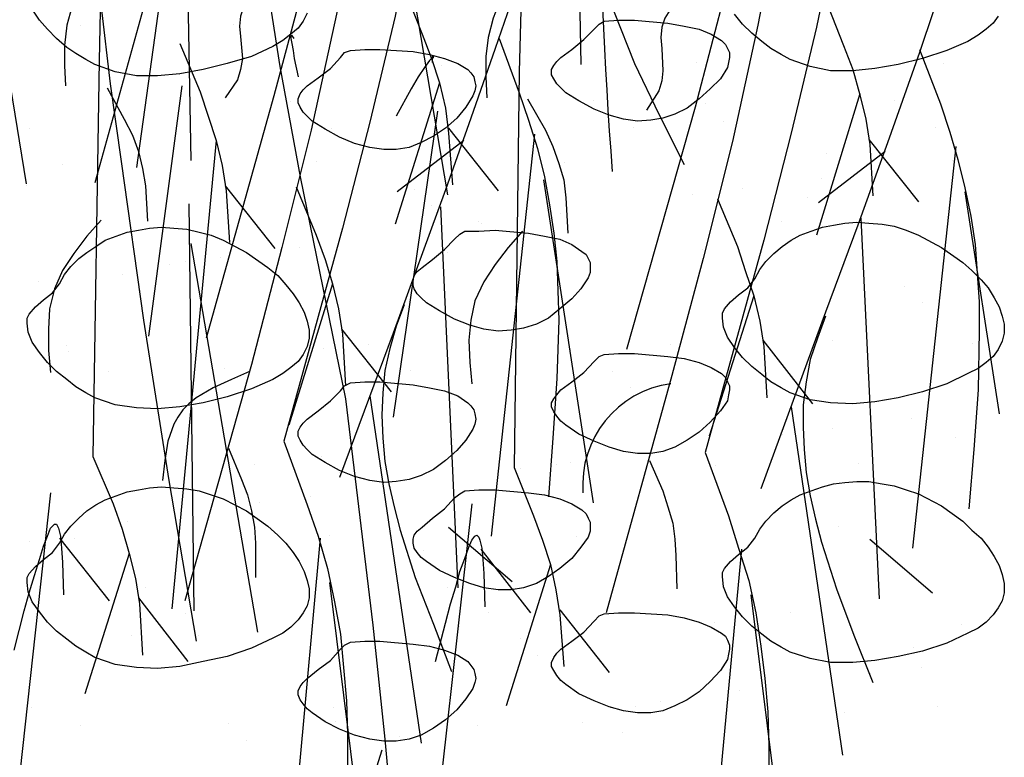
# Model space of a CAD drawing. Units: inches. Extents: x 8.03 to 18.03, y 0.01 to 8.01.
# Drawn here: x 12.68 to 13.05, y 3.92 to 4.2 of the extents above; entities that cross this region are included whole.
import ezdxf

# ---------------------------------------------------------------- set-up
doc = ezdxf.new("R2010")
doc.units = ezdxf.units.IN
doc.header["$MEASUREMENT"] = 0
doc.layers.add('PDF35_GROWING_MEDIUM', color=7, linetype='Continuous')
doc.layers.add('PDF35_ROOTS 1', color=7, linetype='Continuous')

msp = doc.modelspace()

# ---------------------------------------------------------------- linework, layer by layer
at = {"layer": 'PDF35_GROWING_MEDIUM', "lineweight": 25}
for points in [[(12.78841489940701, 4.204626285120671), (12.7868847412569, 4.201565968820444), (12.78497204356926, 4.198888192057746), (12.78229426680656, 4.196592954832575), (12.77923395050633, 4.194297717607404), (12.77540855513105, 4.192002480382234), (12.76737522484295, 4.18817708500695), (12.75819427594227, 4.185499308244252), (12.74901332704159, 4.183204071019081), (12.74021491767844, 4.181673912868968), (12.73179904785281, 4.180908833793911), (12.72376571756471, 4.180908833793911), (12.71573238727662, 4.182438991944024), (12.70808159652605, 4.185116768706723), (12.70463874068829, 4.187029466394365), (12.70081334531301, 4.189324703619536), (12.69737048947525, 4.191619940844706), (12.69354509409997, 4.195062796682461), (12.69010223826221, 4.198505652520216), (12.68704192196199, 4.201948508357972), (12.68436414519929, 4.206156443270785)], [(13.05007194307643, 4.203478666508087), (13.04815924538879, 4.200800889745387), (13.04548146862609, 4.198505652520216), (13.04242115232587, 4.196210415295047), (13.03859575695058, 4.193915178069877), (13.03056242666249, 4.190472322232121), (13.02138147776181, 4.187412005931893), (13.01220052886112, 4.185116768706723), (13.00340211949797, 4.183586610556609), (12.99498624967234, 4.182821531481553), (12.98657037984672, 4.182821531481553), (12.97891958909615, 4.184351689631667), (12.97126879834559, 4.187029466394365), (12.96782594250783, 4.188942164082007), (12.96400054713255, 4.191237401307178), (12.96055769129479, 4.193915178069877), (12.9567322959195, 4.196975494370103), (12.95328944008175, 4.200418350207858), (12.95022912378152, 4.204243745583143)], [(12.70272604300065, 4.200035810670331), (12.70272604300065, 4.200035810670331)], [(12.76048951316744, 4.200418350207858), (12.76048951316744, 4.200418350207858)], [(12.83929265789829, 4.184734229169194), (12.83929265789829, 4.184734229169194)], [(12.93569262135544, 4.185881847781779), (12.93569262135544, 4.185881847781779)], [(13.0294148080499, 4.185499308244252), (13.0294148080499, 4.185499308244252)], [(12.74021491767844, 4.181291373331439), (12.74021491767844, 4.181291373331439)], [(12.78229426680656, 4.170962805818172), (12.78229426680656, 4.170962805818172)], [(12.7922402947823, 4.1713453453557), (12.7922402947823, 4.1713453453557)], [(12.89667358852755, 4.1713453453557), (12.89667358852755, 4.1713453453557)], [(12.9391354771932, 4.170197726743115), (12.9391354771932, 4.170197726743115)], [(13.01067037071101, 4.1713453453557), (13.01067037071101, 4.1713453453557)], [(12.6832165265867, 4.161016777842434), (12.6832165265867, 4.161016777842434)], [(12.79759584830769, 4.161016777842434), (12.79759584830769, 4.161016777842434)], [(12.91197517002868, 4.161399317379963), (12.91197517002868, 4.161399317379963)], [(12.94602118886871, 4.163694554605133), (12.94602118886871, 4.163694554605133)], [(13.02635449174967, 4.161399317379963), (13.02635449174967, 4.161399317379963)], [(12.98504022169661, 4.151453289404224), (12.98504022169661, 4.151453289404224)], [(12.69584033132514, 4.147245354491412), (12.69584033132514, 4.147245354491412)], [(12.79185775524477, 4.148392973103997), (12.79185775524477, 4.148392973103997)], [(12.88596248147675, 4.148010433566469), (12.88596248147675, 4.148010433566469)], [(13.03285766388766, 4.148775512641525), (13.03285766388766, 4.148775512641525)], [(12.98312752400896, 4.141889800966014), (12.98312752400896, 4.141889800966014)], [(12.68206890797412, 4.139212024203315), (12.68206890797412, 4.139212024203315)], [(12.95328944008175, 4.138064405590731), (12.95328944008175, 4.138064405590731)], [(12.82896409038502, 4.137681866053202), (12.82896409038502, 4.137681866053202)], [(12.93416246320533, 4.13576916836556), (12.93416246320533, 4.13576916836556)], [(12.97777197048357, 4.134621549752975), (12.97777197048357, 4.134621549752975)], [(12.83546726252301, 4.131561233452747), (12.83546726252301, 4.131561233452747)], [(12.88443232332664, 4.128883456690049), (12.88443232332664, 4.128883456690049)], [(12.73906729906585, 4.125440600852294), (12.73906729906585, 4.125440600852294)], [(12.85344662078684, 4.125823140389822), (12.85344662078684, 4.125823140389822)], [(12.85459423939942, 4.125058061314765), (12.85459423939942, 4.125058061314765)], [(12.96782594250783, 4.125823140389822), (12.96782594250783, 4.125823140389822)], [(12.83546726252301, 4.122380284552066), (12.83546726252301, 4.122380284552066)], [(12.78535458310679, 4.115877112414084), (12.78535458310679, 4.115877112414084)], [(12.75551649917957, 4.1120517170388), (12.75551649917957, 4.1120517170388)], [(12.84158789512346, 4.113964414726442), (12.84158789512346, 4.113964414726442)], [(12.93798785858061, 4.115112033339027), (12.93798785858061, 4.115112033339027)], [(13.03171004527507, 4.114729493801498), (13.03171004527507, 4.114729493801498)], [(12.73638952230315, 4.109373940276101), (12.73638952230315, 4.109373940276101)], [(12.74251015490361, 4.110521558888686), (12.74251015490361, 4.110521558888686)], [(12.71841016403931, 4.105548544900817), (12.71841016403931, 4.105548544900817)], [(12.68665938242446, 4.102870768138118), (12.68665938242446, 4.102870768138118)], [(12.86760058367539, 4.10248822860059), (12.86760058367539, 4.10248822860059)], [(13.01449576608629, 4.100958070450476), (13.01449576608629, 4.100958070450476)], [(12.72529587571483, 4.099427912300363), (12.72529587571483, 4.099427912300363)], [(13.02138147776181, 4.094837437850022), (13.02138147776181, 4.094837437850022)], [(12.69737048947525, 4.078770777273829), (12.69737048947525, 4.078770777273829)], [(12.81174981119624, 4.079153316811358), (12.81174981119624, 4.079153316811358)], [(12.92612913291724, 4.079153316811358), (12.92612913291724, 4.079153316811358)], [(12.98733545892178, 4.080683474961472), (12.98733545892178, 4.080683474961472)], [(13.04050845463822, 4.079535856348887), (13.04050845463822, 4.079535856348887)], [(12.69813556855031, 4.076475540048659), (12.69813556855031, 4.076475540048659)], [(12.79453553200747, 4.077623158661244), (12.79453553200747, 4.077623158661244)], [(12.88825771870192, 4.077240619123716), (12.88825771870192, 4.077240619123716)], [(12.71305461051392, 4.06882474929809), (12.71305461051392, 4.06882474929809)], [(12.75704665732968, 4.069972367910677), (12.75704665732968, 4.069972367910677)], [(12.82743393223491, 4.06920728883562), (12.82743393223491, 4.06920728883562)], [(12.90394183974058, 4.06882474929809), (12.90394183974058, 4.06882474929809)], [(12.9418132539559, 4.069589828373148), (12.9418132539559, 4.069589828373148)], [(12.9108275514161, 4.062704116697637), (12.9108275514161, 4.062704116697637)], [(13.01717354284899, 4.051227930571785), (13.01717354284899, 4.051227930571785)], [(12.94028309580578, 4.044724758433802), (12.94028309580578, 4.044724758433802)], [(12.96820848204536, 4.045107297971331), (12.96820848204536, 4.045107297971331)], [(12.98733545892178, 4.047402535196501), (12.98733545892178, 4.047402535196501)], [(12.84388313234863, 4.043194600283689), (12.84388313234863, 4.043194600283689)], [(13.03400528250024, 4.043959679358745), (13.03400528250024, 4.043959679358745)], [(12.74480539212878, 4.039751744445933), (12.74480539212878, 4.039751744445933)], [(12.91809580262914, 4.03822158629582), (12.91809580262914, 4.03822158629582)], [(12.76852284345554, 4.033631111845479), (12.76852284345554, 4.033631111845479)], [(12.79377045293241, 4.036691428145706), (12.79377045293241, 4.036691428145706)], [(12.88290216517653, 4.033631111845479), (12.88290216517653, 4.033631111845479)], [(12.88825771870192, 4.034396190920535), (12.88825771870192, 4.034396190920535)], [(12.99728148689751, 4.034013651383007), (12.99728148689751, 4.034013651383007)], [(12.80065616460792, 4.030570795545252), (12.80065616460792, 4.030570795545252)], [(12.8691307418255, 4.032100953695365), (12.8691307418255, 4.032100953695365)], [(12.94296087256848, 4.033248572307951), (12.94296087256848, 4.033248572307951)], [(12.81940060194681, 4.025215242019854), (12.81940060194681, 4.025215242019854)], [(12.77043554114318, 4.0190946094194), (12.77043554114318, 4.0190946094194)], [(12.7895625180196, 4.021389846644571), (12.7895625180196, 4.021389846644571)], [(12.72032286172696, 4.012208897743888), (12.72032286172696, 4.012208897743888)], [(12.69048477779974, 4.008383502368606), (12.69048477779974, 4.008383502368606)], [(12.98963069614695, 4.010296200056247), (12.98963069614695, 4.010296200056247)], [(12.6832165265867, 4.004558106993321), (12.6832165265867, 4.004558106993321)], [(12.70043080577548, 4.005705725605906), (12.70043080577548, 4.005705725605906)], [(12.79683076923264, 4.006853344218491), (12.79683076923264, 4.006853344218491)], [(12.89055295592709, 4.006470804680963), (12.89055295592709, 4.006470804680963)], [(12.83240694622278, 4.001115251155566), (12.83240694622278, 4.001115251155566)], [(12.69010223826221, 3.998054934855338), (12.69010223826221, 3.998054934855338)], [(12.97930212863368, 3.999967632542981), (12.97930212863368, 3.999967632542981)], [(12.98618784030919, 3.993846999942527), (12.98618784030919, 3.993846999942527)], [(12.72720857340247, 3.986961288267015), (12.72720857340247, 3.986961288267015)], [(12.84158789512346, 3.986961288267015), (12.84158789512346, 3.986961288267015)], [(12.95596721684445, 3.987343827804543), (12.95596721684445, 3.987343827804543)], [(12.74251015490361, 3.977015260291277), (12.74251015490361, 3.977015260291277)], [(12.85688947662459, 3.977397799828805), (12.85688947662459, 3.977397799828805)], [(12.94257833303095, 3.973954943991049), (12.94257833303095, 3.973954943991049)], [(12.97126879834559, 3.977397799828805), (12.97126879834559, 3.977397799828805)], [(12.8461783695738, 3.972424785840936), (12.8461783695738, 3.972424785840936)], [(13.03630051972541, 3.973189864915993), (13.03630051972541, 3.973189864915993)], [(12.72185301987707, 3.96898193000318), (12.72185301987707, 3.96898193000318)], [(12.74710062935395, 3.96898193000318), (12.74710062935395, 3.96898193000318)], [(12.8691307418255, 3.967834311390595), (12.8691307418255, 3.967834311390595)], [(13.01793862192405, 3.96439145555284), (13.01793862192405, 3.96439145555284)], [(12.87563391396348, 3.961331139252613), (12.87563391396348, 3.961331139252613)], [(13.02099893822428, 3.956740664802271), (13.02099893822428, 3.956740664802271)], [(13.00187196134785, 3.954445427577101), (13.00187196134785, 3.954445427577101)], [(12.95214182146916, 3.947942255439119), (12.95214182146916, 3.947942255439119)], [(12.68398160566176, 3.941439083301136), (12.68398160566176, 3.941439083301136)], [(12.79836092738275, 3.941439083301136), (12.79836092738275, 3.941439083301136)], [(12.90317676066553, 3.941439083301136), (12.90317676066553, 3.941439083301136)], [(12.91274024910374, 3.941821622838665), (12.91274024910374, 3.941821622838665)], [(12.92230373754195, 3.943734320526306), (12.92230373754195, 3.943734320526306)], [(13.02711957082473, 3.941821622838665), (13.02711957082473, 3.941821622838665)], [(12.99192593337212, 3.939526385613494), (12.99192593337212, 3.939526385613494)], [(12.70272604300065, 3.934935911163154), (12.70272604300065, 3.934935911163154)], [(12.7585768154798, 3.935318450700682), (12.7585768154798, 3.935318450700682)], [(12.79912600645781, 3.936083529775739), (12.79912600645781, 3.936083529775739)], [(12.85306408124931, 3.934935911163154), (12.85306408124931, 3.934935911163154)], [(12.89284819315226, 3.93570099023821), (12.89284819315226, 3.93570099023821)], [(12.76546252715531, 3.929197818100227), (12.76546252715531, 3.929197818100227)], [(12.8232259973221, 3.930727976250341), (12.8232259973221, 3.930727976250341)], [(12.90776723511587, 3.932258134400455), (12.90776723511587, 3.932258134400455)], [(12.80409902044567, 3.928432739025171), (12.80409902044567, 3.928432739025171)]]:
    msp.add_lwpolyline(points, dxfattribs=at)
for points in [[(12.90088152344036, 4.201565968820444), (12.90623707696576, 4.201948508357972), (12.91235770956621, 4.201948508357972), (12.92498151430465, 4.200800889745387), (12.9311021469051, 4.199653271132802), (12.93684023996803, 4.198505652520216), (12.94143071441837, 4.196592954832575), (12.94525610979365, 4.194297717607404), (12.94678626794377, 4.192767559457291), (12.94755134701882, 4.191237401307178), (12.94831642609388, 4.189707243157064), (12.94831642609388, 4.187794545469422), (12.94793388655635, 4.185881847781779), (12.94755134701882, 4.183969150094138), (12.94487357025613, 4.179761215181325), (12.94104817488084, 4.175935819806042), (12.93684023996803, 4.172110424430758), (12.93224976551769, 4.168667568593002), (12.92765929106735, 4.166372331367832), (12.92306881661701, 4.164842173217719), (12.91847834216667, 4.164077094142661), (12.9135053281788, 4.163694554605133), (12.9081497746534, 4.16445963368019), (12.902794221128, 4.165989791830303), (12.89705612806507, 4.168285029055474), (12.89131803500215, 4.1713453453557), (12.88634502101428, 4.174405661655928), (12.88443232332664, 4.176318359343569), (12.88290216517653, 4.177848517493683), (12.88175454656394, 4.179761215181325), (12.88098946748888, 4.181291373331439), (12.88098946748888, 4.183204071019081), (12.88175454656394, 4.184734229169194), (12.88290216517653, 4.186264387319308), (12.88443232332664, 4.187794545469422), (12.88864025823945, 4.190854861769648), (12.89323073268979, 4.194680257144933), (12.89705612806507, 4.198505652520216), (12.89896882575272, 4.200418350207858)], [(12.80486409952073, 4.190472322232121), (12.81021965304613, 4.190854861769648), (12.81595774610905, 4.190854861769648), (12.8285815508475, 4.190089782694592), (12.83470218344795, 4.188942164082007), (12.84044027651087, 4.187412005931893), (12.84541329049874, 4.185499308244252), (12.84923868587403, 4.183204071019081), (12.85038630448661, 4.182056452406496), (12.8515339230992, 4.180526294256382), (12.85191646263673, 4.17861359656874), (12.85229900217425, 4.177083438418627), (12.85191646263673, 4.175170740730985), (12.85115138356167, 4.173258043043343), (12.84847360679897, 4.16905010813053), (12.84503075096121, 4.164842173217719), (12.8408228160484, 4.161016777842434), (12.83623234159806, 4.157956461542208), (12.83164186714772, 4.155661224317036), (12.82705139269738, 4.153748526629395), (12.82207837870951, 4.152983447554338), (12.81748790425917, 4.152983447554338), (12.81213235073377, 4.153748526629395), (12.80639425767084, 4.155278684779509), (12.80065616460792, 4.157573922004679), (12.79530061108252, 4.160634238304906), (12.79032759709465, 4.163694554605133), (12.78841489940701, 4.165607252292775), (12.7868847412569, 4.167137410442889), (12.78573712264431, 4.16905010813053), (12.78497204356926, 4.170580266280644), (12.78497204356926, 4.172110424430758), (12.78573712264431, 4.174023122118399), (12.7868847412569, 4.175553280268513), (12.78841489940701, 4.177083438418627), (12.79262283431982, 4.180143754718854), (12.79721330877016, 4.183586610556609), (12.80103870414545, 4.187794545469422), (12.80256886229556, 4.189707243157064)], [(12.69469271271256, 4.102105689063062), (12.6966054104002, 4.105548544900817), (12.69890064762537, 4.108608861201044), (12.70196096392559, 4.111669177501271), (12.70502128022582, 4.113964414726442), (12.70846413606358, 4.116259651951612), (12.71190699190133, 4.118554889176782), (12.71611492681414, 4.120085047326896), (12.72032286172696, 4.12161520547701), (12.72453079663977, 4.122380284552066), (12.72873873155258, 4.123145363627123), (12.73332920600292, 4.123527903164652), (12.73791968045327, 4.123145363627123), (12.74289269444113, 4.122762824089595), (12.74748316889147, 4.12161520547701), (12.75207364334181, 4.120467586864424), (12.75666411779216, 4.118554889176782), (12.76546252715531, 4.113964414726442), (12.7734958574434, 4.108226321663516), (12.77732125281869, 4.105166005363288), (12.78038156911892, 4.101723149525533), (12.78305934588161, 4.098280293687777), (12.78535458310679, 4.094837437850022), (12.78726728079443, 4.091394582012267), (12.78841489940701, 4.087951726174511), (12.78917997848207, 4.084508870336755), (12.78917997848207, 4.081448554036529), (12.78841489940701, 4.078388237736301), (12.7868847412569, 4.075327921436074), (12.78497204356926, 4.072650144673375), (12.78229426680656, 4.070354907448205), (12.77923395050633, 4.068059670223034), (12.77540855513105, 4.065764432997864), (12.76737522484295, 4.062321577160109), (12.75819427594227, 4.059261260859881), (12.74901332704159, 4.05696602363471), (12.74021491767844, 4.055435865484598), (12.73179904785281, 4.054670786409541), (12.72376571756471, 4.055053325947069), (12.71573238727662, 4.056200944559654), (12.70808159652605, 4.058878721322353), (12.70463874068829, 4.060791419009995), (12.70081334531301, 4.063086656235165), (12.69737048947525, 4.065764432997864), (12.69354509409997, 4.06882474929809), (12.69010223826221, 4.072267605135847), (12.68704192196199, 4.07609300051113), (12.68436414519929, 4.079918395886414), (12.68283398704918, 4.083743791261698), (12.68245144751165, 4.087186647099454), (12.68245144751165, 4.089099344787097), (12.6832165265867, 4.090629502937209), (12.68551176381187, 4.093307279699908), (12.6885720801121, 4.095985056462607), (12.69201493594986, 4.098662833225307)], [(12.95787991453209, 4.104018386750703), (12.95979261221973, 4.107461242588458), (12.9620878494449, 4.110521558888686), (12.96514816574513, 4.113581875188913), (12.96820848204536, 4.116259651951612), (12.97165133788311, 4.118554889176782), (12.97509419372087, 4.120467586864424), (12.97930212863368, 4.121997745014538), (12.98351006354649, 4.123527903164652), (12.9877179984593, 4.124292982239708), (12.99192593337212, 4.125058061314765), (12.99651640782246, 4.125440600852294), (13.0011068822728, 4.125058061314765), (13.00607989626067, 4.124675521777236), (13.01067037071101, 4.12391044270218), (13.01526084516135, 4.122380284552066), (13.01985131961169, 4.120467586864424), (13.02864972897484, 4.115877112414084), (13.03668305926294, 4.110139019351157), (13.0401259151007, 4.107078703050931), (13.04356877093845, 4.103635847213176), (13.04624654770115, 4.100575530912947), (13.04854178492632, 4.096750135537664), (13.05045448261396, 4.093307279699908), (13.05160210122655, 4.089864423862153), (13.05236718030161, 4.086804107561926), (13.05236718030161, 4.08336125172417), (13.05160210122655, 4.080300935423943), (13.05007194307643, 4.077240619123716), (13.04815924538879, 4.074562842361018), (13.04548146862609, 4.072267605135847), (13.04242115232587, 4.069972367910677), (13.03859575695058, 4.068059670223034), (13.03056242666249, 4.06423427484775), (13.02138147776181, 4.061173958547523), (13.01220052886112, 4.058878721322353), (13.00340211949797, 4.05734856317224), (12.99498624967234, 4.056583484097183), (12.98657037984672, 4.05696602363471), (12.97891958909615, 4.058113642247296), (12.97126879834559, 4.060791419009995), (12.96782594250783, 4.062704116697637), (12.96400054713255, 4.064999353922808), (12.96055769129479, 4.067677130685506), (12.9567322959195, 4.070737446985733), (12.95328944008175, 4.074180302823489), (12.95022912378152, 4.078005698198773), (12.94755134701882, 4.081831093574057), (12.94602118886871, 4.085656488949341), (12.94563864933118, 4.089099344787097), (12.94563864933118, 4.091012042474738), (12.94640372840624, 4.092542200624852), (12.94869896563141, 4.095219977387551), (12.95175928193164, 4.097897754150249), (12.95520213776939, 4.100575530912947)], [(12.84809106726144, 4.121997745014538), (12.85344662078684, 4.121997745014538), (12.85956725338729, 4.122380284552066), (12.87219105812573, 4.121232665939481), (12.87831169072619, 4.120085047326896), (12.88404978378911, 4.118937428714311), (12.88864025823945, 4.117024731026668), (12.89246565361473, 4.11434695426397), (12.89399581176485, 4.113199335651386), (12.8947608908399, 4.111669177501271), (12.89552596991496, 4.110139019351157), (12.89552596991496, 4.108226321663516), (12.89552596991496, 4.106313623975874), (12.8947608908399, 4.104400926288232), (12.89208311407721, 4.100192991375419), (12.88864025823945, 4.096367596000136), (12.88404978378911, 4.092542200624852), (12.8798418488763, 4.089099344787097), (12.87525137442596, 4.086804107561926), (12.87027836043809, 4.085273949411812), (12.86568788598775, 4.084508870336755), (12.86071487199988, 4.084126330799227), (12.85535931847448, 4.084891409874284), (12.85000376494908, 4.086421568024398), (12.84426567188616, 4.088716805249567), (12.83852757882323, 4.091777121549795), (12.83355456483536, 4.094837437850022), (12.83164186714772, 4.096750135537664), (12.83011170899761, 4.098280293687777), (12.82896409038502, 4.100192991375419), (12.8285815508475, 4.101723149525533), (12.8285815508475, 4.103635847213176), (12.82896409038502, 4.105166005363288), (12.83011170899761, 4.106696163513402), (12.83202440668525, 4.108226321663516), (12.83584980206053, 4.111286637963743), (12.84044027651087, 4.115112033339027), (12.84426567188616, 4.118937428714311), (12.8461783695738, 4.120850126401953)], [(12.90088152344036, 4.075327921436074), (12.90623707696576, 4.075710460973602), (12.91235770956621, 4.075710460973602), (12.92498151430465, 4.074562842361018), (12.9311021469051, 4.07379776328596), (12.93684023996803, 4.072267605135847), (12.94143071441837, 4.070354907448205), (12.94525610979365, 4.068059670223034), (12.94678626794377, 4.06652951207292), (12.94755134701882, 4.064999353922808), (12.94831642609388, 4.063469195772694), (12.94831642609388, 4.06193903762258), (12.94793388655635, 4.060026339934939), (12.94755134701882, 4.057731102709768), (12.94487357025613, 4.053905707334484), (12.94104817488084, 4.049697772421672), (12.93684023996803, 4.045872377046387), (12.93224976551769, 4.042812060746161), (12.92765929106735, 4.040134283983462), (12.92306881661701, 4.038604125833348), (12.91847834216667, 4.037839046758291), (12.9135053281788, 4.037839046758291), (12.9081497746534, 4.038604125833348), (12.902794221128, 4.040134283983462), (12.89705612806507, 4.042429521208632), (12.89131803500215, 4.045107297971331), (12.88634502101428, 4.048550153809086), (12.88443232332664, 4.0500803119592), (12.88290216517653, 4.051993009646841), (12.88175454656394, 4.053523167796955), (12.88098946748888, 4.055435865484598), (12.88098946748888, 4.05696602363471), (12.88175454656394, 4.058496181784824), (12.88290216517653, 4.060026339934939), (12.88443232332664, 4.06193903762258), (12.88864025823945, 4.064999353922808), (12.89323073268979, 4.068442209760563), (12.89705612806507, 4.072650144673375), (12.89896882575272, 4.074562842361018)], [(12.80486409952073, 4.064616814385279), (12.81021965304613, 4.064999353922808), (12.81595774610905, 4.064999353922808), (12.8285815508475, 4.063851735310222), (12.83470218344795, 4.062704116697637), (12.84044027651087, 4.061556498085051), (12.84541329049874, 4.05964380039741), (12.84923868587403, 4.05696602363471), (12.85038630448661, 4.055818405022126), (12.8515339230992, 4.054288246872012), (12.85191646263673, 4.052758088721899), (12.85229900217425, 4.050845391034256), (12.85191646263673, 4.048932693346615), (12.85115138356167, 4.047019995658973), (12.84847360679897, 4.042812060746161), (12.84503075096121, 4.038986665370876), (12.8408228160484, 4.035161269995593), (12.83623234159806, 4.031718414157837), (12.83164186714772, 4.029423176932666), (12.82705139269738, 4.027893018782553), (12.82207837870951, 4.027127939707496), (12.81748790425917, 4.026745400169967), (12.81213235073377, 4.027510479245024), (12.80639425767084, 4.029040637395138), (12.80065616460792, 4.031335874620309), (12.79530061108252, 4.034396190920535), (12.79032759709465, 4.037456507220763), (12.78841489940701, 4.039369204908405), (12.7868847412569, 4.040899363058519), (12.78573712264431, 4.042812060746161), (12.78497204356926, 4.044342218896274), (12.78497204356926, 4.046254916583916), (12.78573712264431, 4.04778507473403), (12.7868847412569, 4.049315232884143), (12.78841489940701, 4.050845391034256), (12.79262283431982, 4.053905707334484), (12.79721330877016, 4.057731102709768), (12.80103870414545, 4.061556498085051), (12.80256886229556, 4.063469195772694)], [(12.95787991453209, 4.005705725605906), (12.95979261221973, 4.009148581443662), (12.9620878494449, 4.012208897743888), (12.96514816574513, 4.015269214044116), (12.96820848204536, 4.017946990806815), (12.97165133788311, 4.020242228031985), (12.97509419372087, 4.022154925719627), (12.97930212863368, 4.023685083869741), (12.98351006354649, 4.025215242019854), (12.9877179984593, 4.02636286063244), (12.99192593337212, 4.026745400169967), (12.99651640782246, 4.027127939707496), (13.0011068822728, 4.027127939707496), (13.00607989626067, 4.02636286063244), (13.01067037071101, 4.025597781557383), (13.01526084516135, 4.024067623407269), (13.01985131961169, 4.022537465257155), (13.02864972897484, 4.017946990806815), (13.03668305926294, 4.012208897743888), (13.0401259151007, 4.008766041906133), (13.04356877093845, 4.005705725605906), (13.04624654770115, 4.002262869768151), (13.04854178492632, 3.998820013930396), (13.05045448261396, 3.995377158092639), (13.05160210122655, 3.991934302254884), (13.05236718030161, 3.988491446417128), (13.05236718030161, 3.985048590579373), (13.05160210122655, 3.981988274279145), (13.05007194307643, 3.979310497516447), (13.04815924538879, 3.976632720753749), (13.04548146862609, 3.973954943991049), (13.04242115232587, 3.971659706765879), (13.03859575695058, 3.969747009078238), (13.03056242666249, 3.965921613702954), (13.02138147776181, 3.962861297402726), (13.01220052886112, 3.960948599715084), (13.00340211949797, 3.95941844156497), (12.99498624967234, 3.958653362489914), (12.98657037984672, 3.958653362489914), (12.97891958909615, 3.960183520640028), (12.97126879834559, 3.962478757865198), (12.96782594250783, 3.96439145555284), (12.96400054713255, 3.96668669277801), (12.96055769129479, 3.969364469540709), (12.9567322959195, 3.972424785840936), (12.95328944008175, 3.975867641678692), (12.95022912378152, 3.979693037053975), (12.94755134701882, 3.983518432429259), (12.94602118886871, 3.987343827804543), (12.94563864933118, 3.991169223179827), (12.94563864933118, 3.992699381329941), (12.94640372840624, 3.994229539480054), (12.94869896563141, 3.996907316242753), (12.95175928193164, 3.999585093005452), (12.95520213776939, 4.002262869768151)], [(12.69469271271256, 4.003793027918264), (12.6966054104002, 4.00723588375602), (12.69890064762537, 4.010296200056247), (12.70196096392559, 4.013356516356474), (12.70502128022582, 4.016034293119173), (12.70846413606358, 4.018329530344343), (12.71190699190133, 4.020242228031985), (12.71611492681414, 4.021772386182098), (12.72032286172696, 4.023302544332212), (12.72453079663977, 4.024067623407269), (12.72873873155258, 4.024832702482326), (12.73332920600292, 4.025215242019854), (12.73791968045327, 4.024832702482326), (12.74289269444113, 4.024450162944797), (12.74748316889147, 4.023685083869741), (12.75207364334181, 4.022154925719627), (12.75666411779216, 4.020624767569513), (12.76546252715531, 4.016034293119173), (12.7734958574434, 4.010296200056247), (12.77732125281869, 4.006853344218491), (12.78038156911892, 4.003793027918264), (12.78305934588161, 4.000350172080508), (12.78535458310679, 3.996907316242753), (12.78726728079443, 3.993081920867469), (12.78841489940701, 3.989639065029714), (12.78917997848207, 3.986578748729487), (12.78917997848207, 3.983135892891732), (12.78841489940701, 3.980075576591504), (12.7868847412569, 3.977397799828805), (12.78497204356926, 3.974720023066107), (12.78229426680656, 3.972042246303408), (12.77923395050633, 3.969747009078238), (12.77540855513105, 3.967834311390595), (12.76737522484295, 3.964008916015311), (12.75819427594227, 3.960948599715084), (12.74901332704159, 3.959035902027443), (12.74021491767844, 3.9571232043398), (12.73179904785281, 3.956358125264744), (12.72376571756471, 3.956740664802271), (12.71573238727662, 3.957888283414857), (12.70808159652605, 3.960566060177555), (12.70463874068829, 3.962478757865198), (12.70081334531301, 3.964773995090368), (12.69737048947525, 3.967451771853067), (12.69354509409997, 3.970512088153294), (12.69010223826221, 3.973954943991049), (12.68704192196199, 3.977780339366334), (12.68436414519929, 3.981605734741618), (12.68283398704918, 3.985431130116902), (12.68245144751165, 3.988873985954657), (12.68245144751165, 3.990786683642299), (12.6832165265867, 3.992316841792412), (12.68551176381187, 3.994994618555112), (12.6885720801121, 3.99767239531781), (12.69201493594986, 4.000350172080508)], [(12.84809106726144, 4.023685083869741), (12.85344662078684, 4.024067623407269), (12.85956725338729, 4.024067623407269), (12.87219105812573, 4.022920004794684), (12.87831169072619, 4.022154925719627), (12.88404978378911, 4.020624767569513), (12.88864025823945, 4.018712069881872), (12.89246565361473, 4.016416832656701), (12.89399581176485, 4.014886674506587), (12.8947608908399, 4.013356516356474), (12.89552596991496, 4.011826358206361), (12.89552596991496, 4.009913660518718), (12.89552596991496, 4.008383502368606), (12.8947608908399, 4.006088265143434), (12.89208311407721, 4.002262869768151), (12.88864025823945, 3.998054934855338), (12.88404978378911, 3.994229539480054), (12.8798418488763, 3.991169223179827), (12.87525137442596, 3.988491446417128), (12.87027836043809, 3.986961288267015), (12.86568788598775, 3.986196209191958), (12.86071487199988, 3.986196209191958), (12.85535931847448, 3.986961288267015), (12.85000376494908, 3.988491446417128), (12.84426567188616, 3.990786683642299), (12.83852757882323, 3.993464460404998), (12.83355456483536, 3.996907316242753), (12.83164186714772, 3.998437474392867), (12.83011170899761, 4.000350172080508), (12.82896409038502, 4.001880330230622), (12.8285815508475, 4.003793027918264), (12.8285815508475, 4.005323186068377), (12.82896409038502, 4.006853344218491), (12.83011170899761, 4.008383502368606), (12.83202440668525, 4.009913660518718), (12.83584980206053, 4.013356516356474), (12.84044027651087, 4.01679937219423), (12.84426567188616, 4.021007307107042), (12.8461783695738, 4.022537465257155)], [(12.90088152344036, 3.977015260291277), (12.90623707696576, 3.977397799828805), (12.91235770956621, 3.977397799828805), (12.92498151430465, 3.976632720753749), (12.9311021469051, 3.975485102141163), (12.93684023996803, 3.973954943991049), (12.94143071441837, 3.972042246303408), (12.94525610979365, 3.969747009078238), (12.94678626794377, 3.968599390465652), (12.94755134701882, 3.967069232315539), (12.94831642609388, 3.965156534627896), (12.94831642609388, 3.963626376477783), (12.94793388655635, 3.961713678790141), (12.94755134701882, 3.959800981102499), (12.94487357025613, 3.955593046189686), (12.94104817488084, 3.951385111276875), (12.93684023996803, 3.94755971590159), (12.93224976551769, 3.944499399601364), (12.92765929106735, 3.942204162376192), (12.92306881661701, 3.940291464688551), (12.91847834216667, 3.939526385613494), (12.9135053281788, 3.939526385613494), (12.9081497746534, 3.940291464688551), (12.902794221128, 3.941821622838665), (12.89705612806507, 3.944116860063835), (12.89131803500215, 3.946794636826534), (12.88634502101428, 3.950237492664289), (12.88443232332664, 3.951767650814403), (12.88290216517653, 3.953680348502045), (12.88175454656394, 3.955593046189686), (12.88098946748888, 3.9571232043398), (12.88098946748888, 3.958653362489914), (12.88175454656394, 3.960566060177555), (12.88290216517653, 3.96209621832767), (12.88443232332664, 3.963626376477783), (12.88864025823945, 3.96668669277801), (12.89323073268979, 3.970129548615765), (12.89705612806507, 3.974337483528578), (12.89896882575272, 3.97625018121622)], [(12.80486409952073, 3.966304153240481), (12.81021965304613, 3.96668669277801), (12.81595774610905, 3.96668669277801), (12.8285815508475, 3.965539074165425), (12.83470218344795, 3.964773995090368), (12.84044027651087, 3.963243836940255), (12.84541329049874, 3.961331139252613), (12.84923868587403, 3.959035902027443), (12.85038630448661, 3.957505743877329), (12.8515339230992, 3.955975585727215), (12.85191646263673, 3.954445427577101), (12.85229900217425, 3.95253272988946), (12.85191646263673, 3.951002571739346), (12.85115138356167, 3.948707334514176), (12.84847360679897, 3.944881939138892), (12.84503075096121, 3.940674004226079), (12.8408228160484, 3.936848608850795), (12.83623234159806, 3.933788292550568), (12.83164186714772, 3.93111051578787), (12.82705139269738, 3.929580357637756), (12.82207837870951, 3.928815278562699), (12.81748790425917, 3.928815278562699), (12.81213235073377, 3.929580357637756), (12.80639425767084, 3.93111051578787), (12.80065616460792, 3.93340575301304), (12.79530061108252, 3.936083529775739), (12.79032759709465, 3.939526385613494), (12.78841489940701, 3.941056543763607), (12.7868847412569, 3.94296924145125), (12.78573712264431, 3.944499399601364), (12.78497204356926, 3.946412097289005), (12.78497204356926, 3.947942255439119), (12.78573712264431, 3.949472413589232), (12.7868847412569, 3.951002571739346), (12.78841489940701, 3.95253272988946), (12.79262283431982, 3.955975585727215), (12.79721330877016, 3.95941844156497), (12.80103870414545, 3.963626376477783), (12.80256886229556, 3.965156534627896)]]:
    msp.add_lwpolyline(points, close=True, dxfattribs=at)
at = {"layer": 'PDF35_ROOTS 1', "lineweight": 25}
for points in [[(12.77387839698093, 4.642634055590682), (12.76737522484295, 4.61241343212594), (12.76163713178002, 4.582192808661197), (12.75704665732968, 4.551589645658924), (12.7532212619544, 4.520986482656653), (12.74977840611664, 4.490383319654382), (12.74710062935395, 4.459397617114582), (12.7451879316663, 4.42879445411231), (12.74365777351619, 4.39780875157251), (12.74289269444113, 4.36682304903271), (12.74212761536608, 4.335837346492911), (12.74212761536608, 4.273483401875782), (12.74327523397866, 4.211129457258654), (12.74442285259125, 4.148775512641525)], [(12.73906729906585, 4.634218185765058), (12.7302688897027, 4.560005515484549), (12.72644349432741, 4.522899180344295), (12.72300063848965, 4.485792845204041), (12.72032286172696, 4.448303970526259), (12.71764508496426, 4.411197635386004), (12.71381968958897, 4.336219886030439), (12.71114191282627, 4.261624676212402), (12.70961175467616, 4.186646926856837), (12.70731651745099, 4.036691428145706), (12.71496730820156, 4.018712069881872), (12.71841016403931, 4.009148581443662), (12.72108794080201, 3.999967632542981), (12.72338317802718, 3.990404144104771), (12.7249133361773, 3.98084065566656), (12.72606095478988, 3.961331139252613)], [(12.89820374667766, 4.630010250852245), (12.88940533731451, 4.555797580571737), (12.88557994193922, 4.518308705893954), (12.882519625639, 4.481202370753699), (12.87945930933877, 4.444096035613446), (12.8771640721136, 4.406607160935663), (12.87333867673832, 4.332011951117626), (12.87066089997561, 4.257034201762061), (12.86874820228797, 4.182438991944024), (12.86683550460033, 4.032483493232894), (12.87410375581337, 4.014121595431531), (12.87754661165113, 4.004940646530849), (12.88060692795136, 3.995759697630168), (12.882519625639, 3.986196209191958), (12.88404978378911, 3.976632720753749), (12.88557994193922, 3.9571232043398)], [(12.70119588485054, 4.398956370185095), (12.70043080577548, 4.373326221170693), (12.70043080577548, 4.346930993081234), (12.70119588485054, 4.319770685916717), (12.70272604300065, 4.292610378752202), (12.70502128022582, 4.264302452975101), (12.70731651745099, 4.235994527198), (12.71037683375122, 4.206921522345842), (12.71381968958897, 4.177848517493683), (12.71802762450179, 4.148392973103997), (12.72644349432741, 4.088334265712039), (12.73600698276562, 4.027510479245024), (12.74633555027889, 3.96668669277801)], [(13.00799259394831, 4.400486528335208), (13.00722751487325, 4.380594472383732), (13.00607989626067, 4.360319876894728), (13.00454973811055, 4.340045281405723), (13.00225450088538, 4.320153225454246), (12.99995926366021, 4.299878629965241), (12.99689894735998, 4.279986574013765), (12.98963069614695, 4.239437383035755), (12.98121482632132, 4.199270731595274), (12.97165133788311, 4.159104080154792), (12.96132277036985, 4.118554889176782), (12.9391354771932, 4.03822158629582), (12.94793388655635, 4.014121595431531), (12.95175928193164, 4.001880330230622), (12.95558467730692, 3.989639065029714), (12.95826245406962, 3.977397799828805), (12.96017515175726, 3.964773995090368), (12.96170530990737, 3.95253272988946), (12.96285292851996, 3.939908925151022), (12.96323546805749, 3.926902580875057), (12.96323546805749, 3.91427877613662)], [(12.82360853685963, 4.39780875157251), (12.8205482205594, 4.376003997933392), (12.81710536472164, 4.354199244294273), (12.81327996934636, 4.332011951117626), (12.80907203443354, 4.309442118403451), (12.79912600645781, 4.264684992512629), (12.78803235986948, 4.21916278754675), (12.77579109466858, 4.173258043043343), (12.75016094565417, 4.081448554036529)], [(12.82016568102187, 4.394748435272283), (12.82016568102187, 4.374473839783279), (12.81940060194681, 4.353816704756745), (12.81825298333423, 4.332777030192684), (12.81634028564658, 4.311737355628622), (12.81404504842141, 4.290697681064559), (12.81098473212119, 4.26927546696297), (12.80792441582096, 4.24785325286138), (12.80371648090815, 4.226048499222261), (12.79950854599533, 4.204243745583143), (12.78994505755713, 4.160251698767378), (12.7788514109688, 4.115877112414084), (12.76737522484295, 4.071502526060789), (12.74212761536608, 3.981988274279145)], [(12.98312752400896, 4.393600816659697), (12.98006720770874, 4.37179606302058), (12.97662435187098, 4.349608769843933), (12.9727989564957, 4.327421476667285), (12.96820848204536, 4.305234183490638), (12.95864499360715, 4.260094518062289), (12.9471688074813, 4.21457231309641), (12.93531008181792, 4.16905010813053), (12.90929739326598, 4.077240619123716)], [(12.91580056540397, 4.390540500359471), (12.91121009095363, 4.367588128107768), (12.90585453742823, 4.343870676781006), (12.89935136529024, 4.31938814637919), (12.89284819315226, 4.294905615977372), (12.8851974024017, 4.269658006500499), (12.8771640721136, 4.243645317948567), (12.86874820228797, 4.217632629396636), (12.85956725338729, 4.191237401307178), (12.85038630448661, 4.164842173217719), (12.8408228160484, 4.137681866053202), (12.82093076009692, 4.08336125172417), (12.80065616460792, 4.02865809785761)], [(12.81289742980883, 4.391305579434527), (12.81289742980883, 4.373708760708221), (12.81327996934636, 4.356111941981915), (12.81404504842141, 4.338515123255609), (12.81557520657153, 4.320535764991775), (12.81901806240928, 4.284194508926578), (12.82360853685963, 4.247470713323851), (12.82896409038502, 4.210364378183597), (12.84158789512346, 4.13576916836556)], [(12.97930212863368, 4.390540500359471), (12.97930212863368, 4.370265904870466), (12.97891958909615, 4.349226230306404), (12.97777197048357, 4.328569095279871), (12.97585927279593, 4.307529420715809), (12.97356403557075, 4.286107206614219), (12.97050371927053, 4.265067532050158), (12.96706086343277, 4.243262778411039), (12.96323546805749, 4.221840564309449), (12.95902753314468, 4.200035810670331), (12.94946404470647, 4.156043763854565), (12.93837039811814, 4.111669177501271), (12.92651167245476, 4.067294591147978), (12.90164660251541, 3.977397799828805)], [(12.84809106726144, 4.384802407296545), (12.84694344864886, 4.36452781180754), (12.84503075096121, 4.344635755856063), (12.84311805327357, 4.324361160367059), (12.84044027651087, 4.304469104415582), (12.83737996021065, 4.284194508926578), (12.83011170899761, 4.244027857486095), (12.82169583917198, 4.203478666508087), (12.81213235073377, 4.163312015067604), (12.8018037832205, 4.123145363627123), (12.77961649004386, 4.042429521208632), (12.78841489940701, 4.018329530344343), (12.79262283431982, 4.006470804680963), (12.79606569015758, 3.994229539480054), (12.79874346692028, 3.981605734741618), (12.80103870414545, 3.969364469540709), (12.80218632275803, 3.956740664802271), (12.80333394137062, 3.944116860063835), (12.80371648090815, 3.931493055325398), (12.80371648090815, 3.918486711049432)], [(12.75934189455485, 4.381359551458789), (12.75934189455485, 4.362615114119898), (12.75972443409238, 4.343870676781006), (12.76048951316744, 4.324743699904587), (12.76163713178002, 4.305616723028167), (12.76354982946767, 4.285724667076691), (12.76584506669284, 4.265832611125214), (12.76852284345554, 4.245940555173738), (12.77158315975576, 4.225665959684733), (12.77808633189374, 4.184351689631667), (12.78573712264431, 4.142654880041071), (12.80295140183309, 4.058496181784824), (12.81327996934636, 3.972807325378464), (12.8178704437967, 3.929580357637756), (12.82169583917198, 3.886735929434575)], [(12.89208311407721, 4.309059578865923), (12.89208311407721, 4.287637364764333), (12.89284819315226, 4.266215150662743), (12.89361327222732, 4.255886583149476), (12.8947608908399, 4.24555801563621), (12.89629104899002, 4.235229448122943), (12.89858628621519, 4.224900880609676), (12.90126406297789, 4.214954852633937), (12.90470691881564, 4.2050088246582), (12.91235770956621, 4.185499308244252), (12.9215386584669, 4.166372331367832), (12.9311021469051, 4.147245354491412)], [(13.05045448261396, 4.284577048464106), (13.04089099417575, 4.253591345924305), (13.03094496620001, 4.221840564309449), (13.02023385914922, 4.189707243157064), (13.00875767302337, 4.15719138246715), (12.99689894735998, 4.124292982239708), (12.98465768215908, 4.091394582012267), (12.96017515175726, 4.024450162944797)], [(12.73868475952832, 4.253591345924305), (12.72376571756471, 4.146097735878826)], [(12.89093549546462, 4.244792936561153), (12.89208311407721, 4.185116768706723)], [(12.71534984773909, 4.232934210897772), (12.70616889883841, 4.220310406159335), (12.70234350346312, 4.213807234021353), (12.6992831871629, 4.206921522345842), (12.69737048947525, 4.200035810670331), (12.6966054104002, 4.192385019919763), (12.6966054104002, 4.184734229169194), (12.69698794993773, 4.177083438418627)], [(12.8744862953509, 4.22872627598496), (12.86568788598775, 4.216102471246523), (12.86147995107494, 4.20959929910854), (12.85880217431224, 4.202713587433029), (12.85688947662459, 4.195445336219989), (12.85612439754954, 4.18817708500695), (12.85612439754954, 4.180526294256382), (12.85650693708707, 4.172492963968286)], [(12.73141650831528, 4.224518341072147), (12.70808159652605, 4.140359642815901)], [(12.78879743894454, 4.22413580153462), (12.78038156911892, 4.219927866621807), (12.77234823883082, 4.215337392171466), (12.76928792253059, 4.213042154946296), (12.76661014576789, 4.209981838646068), (12.76431490854272, 4.206921522345842), (12.76316728993014, 4.203478666508087), (12.76278475039261, 4.199653271132802), (12.76316728993014, 4.195827875757518), (12.76393236900519, 4.187412005931893), (12.76316728993014, 4.183204071019081), (12.76201967131755, 4.179378675643798), (12.75742919686721, 4.172492963968286)], [(12.94831642609388, 4.219927866621807), (12.93951801673073, 4.215719931708995), (12.93186722598016, 4.211129457258654), (12.92842437014241, 4.208451680495956), (12.92574659337971, 4.205773903733256), (12.92383389569206, 4.202713587433029), (12.92268627707948, 4.199270731595274), (12.92230373754195, 4.195445336219989), (12.92268627707948, 4.191237401307178), (12.92306881661701, 4.182821531481553), (12.92268627707948, 4.178996136106269), (12.9215386584669, 4.175170740730985), (12.91694818401655, 4.167902489517945)], [(12.66982764277321, 4.21457231309641), (12.68206890797412, 4.139977103278373)], [(12.82475615547221, 4.214954852633937), (12.83202440668525, 4.196592954832575), (12.83546726252301, 4.187412005931893), (12.83852757882323, 4.178231057031212), (12.8408228160484, 4.168667568593002), (12.84197043466099, 4.159104080154792), (12.8435005928111, 4.139594563740844)], [(12.98427514262155, 4.210746917721126), (12.99154339383459, 4.192385019919763), (12.99498624967234, 4.183204071019081), (12.99766402643504, 4.173640582580871), (12.99995926366021, 4.16445963368019), (13.00148942181033, 4.15489614524198), (13.00263704042291, 4.135386628828032)], [(12.78344188541914, 4.195062796682461), (12.78267680634409, 4.196210415295047), (12.78229426680656, 4.195827875757518), (12.78229426680656, 4.195062796682461), (12.78267680634409, 4.193150098994819), (12.78305934588161, 4.190472322232121), (12.78344188541914, 4.187412005931893), (12.78497204356926, 4.180526294256382)], [(12.86109741153741, 4.195062796682461), (12.86874820228797, 4.174405661655928), (12.87219105812573, 4.164077094142661), (12.87563391396348, 4.153365987091866), (12.87831169072619, 4.142654880041071), (12.88022438841383, 4.131943772990276), (12.88175454656394, 4.121232665939481), (12.88290216517653, 4.110521558888686), (12.88328470471405, 4.099427912300363), (12.88366724425158, 4.088334265712039), (12.88290216517653, 4.066146972535392), (12.88137200702641, 4.043577139821217), (12.8798418488763, 4.021389846644571)], [(12.74021491767844, 4.193150098994819), (12.747865708429, 4.174788201193457), (12.75092602472923, 4.165607252292775), (12.75398634102946, 4.156426303392093), (12.75628157825463, 4.146862814953884), (12.75781173640474, 4.137299326515674), (12.75895935501733, 4.117789810101725)], [(13.02023385914922, 4.190854861769648), (13.02826718943732, 4.170197726743115), (13.03171004527507, 4.159486619692321), (13.0347703615753, 4.149158052179054), (13.037448138338, 4.138446945128259), (13.03974337556317, 4.127735838077464), (13.04127353371328, 4.117024731026668), (13.04203861278834, 4.105931084438346), (13.04280369186339, 4.095219977387551), (13.04280369186339, 4.084126330799227), (13.04242115232587, 4.06193903762258), (13.04089099417575, 4.039369204908405), (13.03897829648811, 4.01679937219423)], [(12.83584980206053, 4.185881847781779), (12.83584980206053, 4.187412005931893), (12.83623234159806, 4.187794545469422), (12.83623234159806, 4.18817708500695), (12.83584980206053, 4.18817708500695), (12.83546726252301, 4.187412005931893), (12.83470218344795, 4.186646926856837), (12.83278948576031, 4.183969150094138), (12.83049424853514, 4.180526294256382), (12.82781647177244, 4.175935819806042), (12.82207837870951, 4.165607252292775)], [(12.71267207097639, 4.176318359343569), (12.71917524311437, 4.16445963368019), (12.7222355594146, 4.158339001079735), (12.72453079663977, 4.152218368479281), (12.72606095478988, 4.145715196341299), (12.72720857340247, 4.139212024203315), (12.72797365247752, 4.125823140389822)], [(12.74097999675349, 4.177083438418627), (12.72835619201505, 4.082213633111585)], [(12.83852757882323, 4.178231057031212), (12.82169583917198, 4.124675521777236)], [(12.8718085185882, 4.172110424430758), (12.87869423026371, 4.160251698767378), (12.88137200702641, 4.154131066166923), (12.88366724425158, 4.147627894028941), (12.88557994193922, 4.141507261428486), (12.88634502101428, 4.134621549752975), (12.88711010008934, 4.121232665939481)], [(12.99766402643504, 4.174023122118399), (12.98121482632132, 4.120467586864424)], [(12.83776249974818, 4.167519949980417), (12.82093076009692, 4.051610470109313)], [(12.84197043466099, 4.161016777842434), (12.86071487199988, 4.137299326515674)], [(12.8744862953509, 4.158721540617264), (12.85803709523718, 4.006470804680963)], [(13.0011068822728, 4.156808842929621), (13.01985131961169, 4.133091391602862)], [(12.75398634102946, 4.156426303392093), (12.73715460137821, 3.978927957978919)], [(12.84770852772391, 4.156426303392093), (12.82246091824704, 4.136916786978145)], [(13.03400528250024, 4.154131066166923), (13.01755608238652, 4.001880330230622)], [(13.00722751487325, 4.152218368479281), (12.98197990539638, 4.132708852065333)], [(12.75742919686721, 4.139212024203315), (12.7761736342061, 4.115494572876555)], [(12.7842069644942, 4.138829484665787), (12.79185775524477, 4.120467586864424), (12.79530061108252, 4.111286637963743), (12.79797838784522, 4.102105689063062), (12.80027362507039, 4.092542200624852), (12.8018037832205, 4.082978712186642), (12.80295140183309, 4.063469195772694)], [(12.87792915118866, 4.141507261428486), (12.89667358852755, 4.0190946094194)], [(12.94372595164354, 4.134239010215446), (12.95137674239411, 4.116259651951612), (12.95443705869434, 4.106696163513402), (12.95749737499456, 4.097515214612721), (12.95979261221973, 4.087951726174511), (12.96132277036985, 4.078388237736301), (12.96247038898243, 4.058878721322353)], [(13.037448138338, 4.136916786978145), (13.05045448261396, 4.052758088721899)], [(12.74365777351619, 4.132326312527804), (12.74557047120383, 3.978162878903862)], [(12.83891011836076, 4.13117869391522), (12.84541329049874, 3.986961288267015)], [(12.99804656597257, 4.126970759002407), (13.00493227764808, 3.982753353354203)], [(12.71037683375122, 4.126205679927351), (12.70502128022582, 4.120085047326896), (12.70004826623795, 4.113581875188913), (12.69584033132514, 4.107078703050931), (12.69278001502491, 4.100192991375419), (12.69086731733727, 4.092542200624852), (12.69048477779974, 4.084891409874284), (12.69048477779974, 4.076858079586188), (12.6912498568748, 4.068442209760563)], [(12.86989582090056, 4.121997745014538), (12.86454026737516, 4.115877112414084), (12.85956725338729, 4.109373940276101), (12.85535931847448, 4.102870768138118), (12.85191646263673, 4.095602516925078), (12.85038630448661, 4.088334265712039), (12.84962122541156, 4.080683474961472), (12.85000376494908, 4.072267605135847), (12.85076884402414, 4.06423427484775)], [(12.74442285259125, 4.117407270564197), (12.76967046206812, 3.970129548615765)], [(12.79797838784522, 4.102105689063062), (12.7815291877315, 4.048550153809086)], [(12.95749737499456, 4.097515214612721), (12.94066563534331, 4.044342218896274)], [(12.82513869500974, 4.094072358774966), (12.82207837870951, 4.086039028486868), (12.81978314148434, 4.077623158661244), (12.8178704437967, 4.06920728883562), (12.81710536472164, 4.060791419009995), (12.81672282518411, 4.05237554918437), (12.81710536472164, 4.043577139821217), (12.8178704437967, 4.034778730458064), (12.81940060194681, 4.02636286063244), (12.82131329963445, 4.017564451269286), (12.82360853685963, 4.008766041906133), (12.82934662992255, 3.990786683642299), (12.83623234159806, 3.973189864915993), (12.84311805327357, 3.955210506652159)], [(12.98465768215908, 4.089864423862153), (12.98159736585885, 4.081448554036529), (12.97891958909615, 4.073415223748432), (12.97738943094604, 4.064999353922808), (12.97624181233345, 4.056200944559654), (12.97624181233345, 4.04778507473403), (12.97662435187098, 4.039369204908405), (12.97738943094604, 4.030570795545252), (12.97891958909615, 4.021772386182098), (12.98083228678379, 4.012973976818945), (12.98312752400896, 4.004175567455793), (12.98886561707189, 3.986578748729487), (12.99536878920987, 3.96898193000318), (13.00263704042291, 3.951002571739346)], [(12.80142124368298, 4.084891409874284), (12.82016568102187, 4.061173958547523)], [(12.96094023083232, 4.080683474961472), (12.97968466817121, 4.056583484097183)], [(12.76661014576789, 4.06882474929809), (12.75972443409238, 4.065764432997864), (12.75283872241687, 4.062704116697637), (12.74633555027889, 4.058878721322353), (12.74365777351619, 4.056583484097183), (12.74136253629102, 4.054288246872012), (12.73944983860338, 4.051610470109313), (12.73791968045327, 4.048932693346615), (12.7356244432281, 4.042429521208632), (12.73447682461551, 4.035161269995593), (12.73371174554045, 4.027510479245024)], [(12.81213235073377, 4.05964380039741), (12.83164186714772, 3.928050199487642)], [(12.97165133788311, 4.055435865484598), (12.99116085429706, 3.923459725037302)], [(12.7585768154798, 4.039751744445933), (12.76354982946767, 4.027893018782553), (12.76584506669284, 4.022154925719627), (12.76737522484295, 4.016034293119173), (12.76852284345554, 4.009913660518718), (12.76890538299306, 4.003793027918264), (12.76890538299306, 3.990786683642299)], [(12.91809580262914, 4.035161269995593), (12.92306881661701, 4.023685083869741), (12.92498151430465, 4.017564451269286), (12.92689421199229, 4.011443818668832), (12.92765929106735, 4.005323186068377), (12.92804183060488, 3.999202553467923), (12.92842437014241, 3.986578748729487)], [(12.6912498568748, 4.022920004794684), (12.67480065676108, 3.872964506083554)], [(12.85076884402414, 4.018712069881872), (12.83393710437289, 3.868756571170741)], [(12.67747843352378, 3.963243836940255), (12.68130382889906, 3.978162878903862), (12.6832165265867, 3.985048590579373), (12.68512922427434, 3.991551762717356), (12.68704192196199, 3.99767239531781), (12.6885720801121, 4.002645409305678), (12.69010223826221, 4.006470804680963), (12.6912498568748, 4.00953112098119), (12.69278001502491, 4.011061279131304), (12.69316255456244, 4.011061279131304), (12.69354509409997, 4.011061279131304), (12.6939276336375, 4.010296200056247), (12.69431017317503, 4.00953112098119), (12.69507525225008, 4.006470804680963), (12.69545779178761, 4.001880330230622), (12.69584033132514, 3.996524776705225), (12.69622287086267, 3.984283511504317)], [(12.84197043466099, 4.009913660518718), (12.86607042552528, 3.989256525492185)], [(12.69469271271256, 4.005705725605906), (12.71343715005144, 3.981988274279145)], [(12.79338791339488, 4.005705725605906), (12.77693871328116, 3.825912142967561)], [(12.83699742067312, 3.959035902027443), (12.8408228160484, 3.973572404453521), (12.84273551373604, 3.98084065566656), (12.84464821142369, 3.987343827804543), (12.8461783695738, 3.993081920867469), (12.84809106726144, 3.998054934855338), (12.84962122541156, 4.002262869768151), (12.85076884402414, 4.004940646530849), (12.85191646263673, 4.006470804680963), (12.85268154171178, 4.006853344218491), (12.85306408124931, 4.006470804680963), (12.85344662078684, 4.006088265143434), (12.85382916032437, 4.004940646530849), (12.85459423939942, 4.001880330230622), (12.85497677893695, 3.99767239531781), (12.85535931847448, 3.992316841792412), (12.85574185801201, 3.979693037053975)], [(13.00148942181033, 4.005323186068377), (13.02520687313709, 3.985048590579373)], [(12.8542116998619, 4.001497790693094), (12.87295613720079, 3.977397799828805)], [(12.95290690054422, 4.001497790693094), (12.93607516089297, 3.821704208054749)], [(12.72108794080201, 3.999967632542981), (12.70425620115076, 3.946794636826534)], [(12.88060692795136, 3.995759697630168), (12.8637751883001, 3.942204162376192)], [(12.79683076923264, 3.988873985954657), (12.81557520657153, 3.838535947705997)], [(12.72453079663977, 3.983135892891732), (12.74327523397866, 3.959035902027443)], [(12.95634975638198, 3.984283511504317), (12.97509419372087, 3.834328012793186)], [(12.88404978378911, 3.97854541844139), (12.902794221128, 3.95482796711463)], [(12.81672282518411, 3.925372422724943), (12.79989108553286, 3.871816887470969)]]:
    msp.add_lwpolyline(points, dxfattribs=at)
for centre, radius, start, end in [((14.71655772726293, 4.284264173076091), 1.817991060057787, 168.7664040851102, 184.407020047383), ((12.93136895382288, 4.025951350019635), 0.03863985062753777, 97.79370127921885, 184.4995500400269)]:
    msp.add_arc(centre, radius, start, end, dxfattribs=at)

doc.saveas('drawing.dxf')
